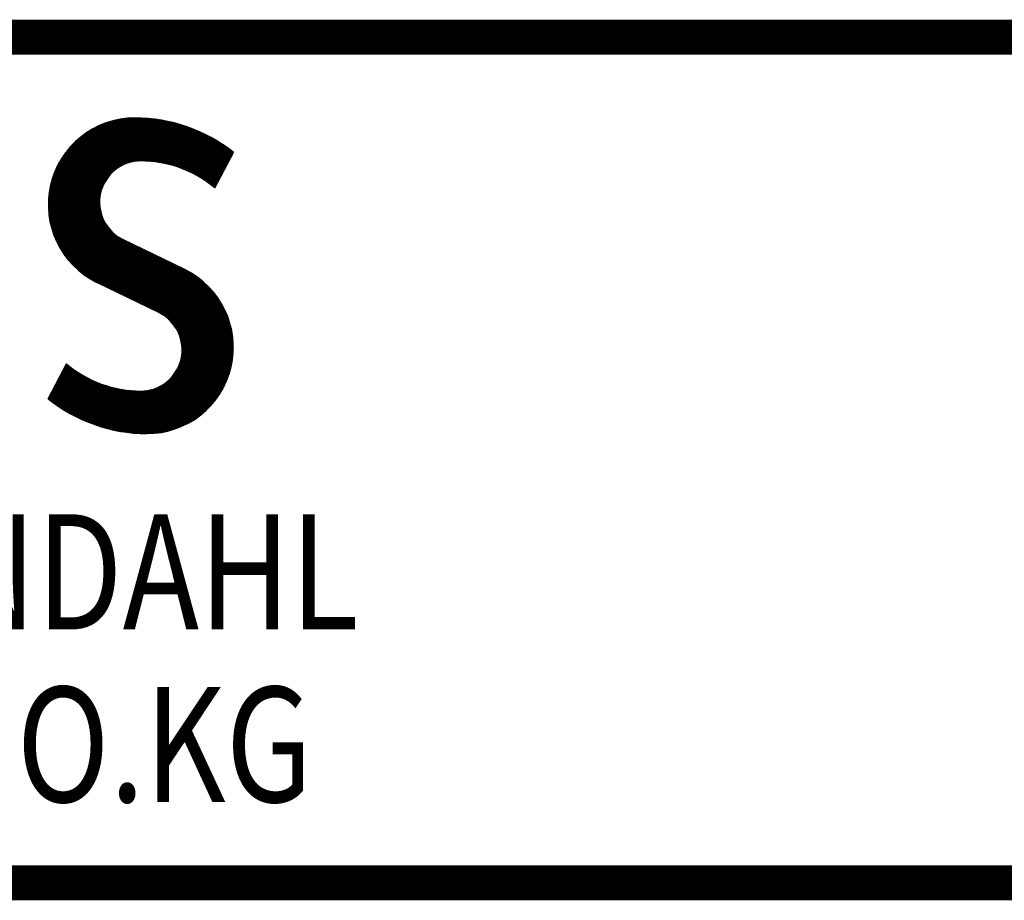
# Model space of a CAD drawing. Extents: x -1 to 210, y -1 to 297.
# Drawn here: x 44 to 64, y 43 to 60 of the extents above; entities that cross this region are included whole.
import ezdxf
from ezdxf.enums import TextEntityAlignment as Align

# ---------------------------------------------------------------- set-up
doc = ezdxf.new("R2010")
doc.units = 0
doc.header["$MEASUREMENT"] = 0
for name, color, linetype in [('103', 7, 'Continuous'), ('108', 7, 'Continuous'), ('255', 7, 'Continuous'), ('4', 7, 'Continuous'), ('98', 7, 'Continuous'), ('_50969-5', 1, 'Continuous')]:
    doc.layers.add(name, color=color, linetype=linetype)
doc.styles.get("Standard").update_dxf_attribs({"font": 'monotxt.shx'})

# ---------------------------------------------------------------- blocks, each defined once
blk = doc.blocks.new('*U12')
at = {"layer": '_50969-5', "color": 150, "linetype": 'Continuous'}
for p, q in [((-31.91, 40.5), (-14.4, 58.01)), ((-31.91, 40.64), (-14.54, 58.01)), ((-31.91, 40.78), (-14.68, 58.01)), ((-31.91, 40.22), (-14.12, 58)), ((-31.91, 40.36), (-14.26, 58)), ((-31.91, 40.92), (-14.83, 58)), ((-31.91, 41.06), (-14.97, 58)), ((-31.91, 41.21), (-15.12, 58)), ((-31.9, 39.94), (-13.84, 58)), ((-31.9, 40.08), (-13.98, 58)), ((-31.9, 41.36), (-15.26, 57.99)), ((-31.89, 39.81), (-13.71, 57.99)), ((-31.89, 41.5), (-15.41, 57.99)), ((-31.89, 41.65), (-15.56, 57.98)), ((-31.88, 39.68), (-13.57, 57.99)), ((-31.88, 39.54), (-13.43, 57.98)), ((-31.88, 41.8), (-15.71, 57.97)), ((-31.87, 39.41), (-13.3, 57.98)), ((-31.87, 41.95), (-15.86, 57.96)), ((-31.86, 39.28), (-13.16, 57.97)), ((-31.86, 42.11), (-16.01, 57.95)), ((-31.84, 39.15), (-13.03, 57.97)), ((-31.84, 42.26), (-16.17, 57.94)), ((-31.83, 39.02), (-12.89, 57.96)), ((-31.83, 42.42), (-16.33, 57.92)), ((-31.82, 38.89), (-12.76, 57.95)), ((-31.81, 38.76), (-12.62, 57.94)), ((-31.81, 42.58), (-16.48, 57.9)), ((-31.79, 38.64), (-12.49, 57.94)), ((-31.79, 42.74), (-16.64, 57.89)), ((-31.78, 38.51), (-12.36, 57.93)), ((-31.77, 42.9), (-16.81, 57.87)), ((-31.76, 38.39), (-12.23, 57.92)), ((-31.75, 43.06), (-16.97, 57.84)), ((-31.74, 38.26), (-12.1, 57.91)), ((-31.73, 43.23), (-17.13, 57.82)), ((-31.72, 38.14), (-11.97, 57.9)), ((-31.71, 38.02), (-11.84, 57.89)), ((-31.7, 43.39), (-17.3, 57.79)), ((-31.69, 37.89), (-11.71, 57.87)), ((-31.67, 37.77), (-11.58, 57.86)), ((-31.67, 43.56), (-17.47, 57.77)), ((-31.64, 37.65), (-11.45, 57.85)), ((-31.64, 43.73), (-17.64, 57.74)), ((-31.62, 37.53), (-11.32, 57.84)), ((-31.61, 43.91), (-17.81, 57.71)), ((-31.6, 37.41), (-11.19, 57.82)), ((-31.58, 37.3), (-11.06, 57.81)), ((-31.58, 44.08), (-17.99, 57.67)), ((-31.55, 37.18), (-10.94, 57.79)), ((-31.54, 44.26), (-18.17, 57.63)), ((-31.53, 37.06), (-10.81, 57.78)), ((-31.5, 36.94), (-10.69, 57.76)), ((-31.5, 44.44), (-18.35, 57.6)), ((-31.48, 36.83), (-10.56, 57.75)), ((-31.46, 44.62), (-18.53, 57.55)), ((-31.45, 36.71), (-10.43, 57.73)), ((-31.42, 36.6), (-10.31, 57.71)), ((-31.42, 44.81), (-18.72, 57.51)), ((-31.4, 36.49), (-10.19, 57.7)), ((-31.37, 36.37), (-10.06, 57.68)), ((-31.37, 45), (-18.9, 57.46)), ((-31.34, 36.26), (-9.94, 57.66)), ((-31.32, 45.19), (-19.1, 57.41)), ((-31.31, 36.15), (-9.82, 57.64)), ((-31.28, 36.04), (-9.69, 57.62)), ((-31.27, 45.38), (-19.29, 57.36)), ((-31.25, 35.93), (-9.57, 57.6)), ((-31.21, 35.82), (-9.45, 57.58)), ((-31.21, 45.58), (-19.49, 57.3)), ((-31.18, 35.71), (-9.33, 57.56)), ((-31.15, 35.6), (-9.21, 57.54)), ((-31.15, 45.79), (-19.69, 57.24)), ((-31.12, 35.49), (-9.09, 57.52)), ((-31.08, 35.39), (-8.97, 57.5)), ((-31.08, 45.99), (-19.9, 57.18)), ((-31.05, 35.28), (-8.85, 57.48)), ((-31.01, 46.2), (-20.11, 57.11)), ((-18.67, 47.51), (-8.73, 57.46)), ((-18.09, 47.95), (-8.61, 57.43)), ((-17.69, 48.21), (-8.49, 57.41)), ((-17.36, 48.4), (-8.37, 57.39)), ((-17.07, 48.55), (-8.26, 57.36)), ((-16.8, 48.68), (-8.14, 57.34)), ((-16.55, 48.79), (-8.02, 57.31)), ((-16.32, 48.88), (-7.91, 57.29)), ((-16.1, 48.96), (-7.79, 57.26)), ((-15.89, 49.03), (-7.67, 57.24)), ((-15.68, 49.09), (-7.56, 57.21)), ((-15.49, 49.14), (-7.44, 57.19)), ((-15.3, 49.19), (-7.33, 57.16)), ((-15.12, 49.23), (-7.22, 57.13)), ((-14.94, 49.26), (-7.1, 57.1)), ((-30.94, 46.42), (-20.33, 57.03)), ((-30.86, 46.64), (-20.55, 56.95)), ((-30.78, 46.86), (-20.77, 56.87)), ((-30.69, 47.1), (-21, 56.78)), ((-30.59, 47.33), (-21.24, 56.68)), ((-30.49, 47.58), (-21.49, 56.58)), ((-30.37, 47.83), (-21.74, 56.47)), ((-30.25, 48.1), (-22, 56.34)), ((-30.12, 48.37), (-22.28, 56.21)), ((-29.97, 48.66), (-22.56, 56.07)), ((-29.81, 48.96), (-22.87, 55.91)), ((-29.64, 49.28), (-23.19, 55.73)), ((-29.43, 49.62), (-23.53, 55.53)), ((-29.21, 49.99), (-23.9, 55.3)), ((-14.77, 49.29), (-6.99, 57.08)), ((-14.6, 49.32), (-6.88, 57.05)), ((-14.44, 49.34), (-6.76, 57.02)), ((-14.28, 49.36), (-6.65, 56.99)), ((-14.12, 49.38), (-6.54, 56.96)), ((-13.97, 49.39), (-6.43, 56.93)), ((-13.82, 49.4), (-6.31, 56.9)), ((-13.67, 49.4), (-6.2, 56.87)), ((-13.53, 49.4), (-6.09, 56.84)), ((-13.39, 49.41), (-5.98, 56.81)), ((-13.24, 49.41), (-5.87, 56.78)), ((-13.1, 49.4), (-5.76, 56.75)), ((-12.97, 49.4), (-5.65, 56.71)), ((-12.83, 49.4), (-5.54, 56.68)), ((-12.69, 49.39), (-5.44, 56.65)), ((-12.55, 49.39), (-5.33, 56.61)), ((-12.42, 49.38), (-5.22, 56.58)), ((-12.28, 49.38), (-5.11, 56.55)), ((-12.15, 49.37), (-5, 56.51)), ((-12.01, 49.36), (-4.9, 56.48)), ((-11.88, 49.35), (-4.79, 56.44)), ((-11.75, 49.35), (-4.68, 56.41)), ((-11.62, 49.34), (-4.58, 56.37)), ((-11.49, 49.32), (-4.47, 56.34)), ((-11.36, 49.31), (-4.37, 56.3)), ((-11.23, 49.3), (-4.26, 56.27)), ((-11.1, 49.29), (-4.16, 56.23)), ((-10.97, 49.28), (-4.05, 56.19)), ((-10.84, 49.26), (-3.95, 56.16)), ((-10.72, 49.25), (-3.84, 56.12)), ((-10.59, 49.23), (-3.74, 56.08)), ((-10.46, 49.22), (-3.64, 56.04)), ((-10.34, 49.2), (-3.53, 56)), ((-10.21, 49.18), (-3.43, 55.97)), ((-10.09, 49.16), (-3.33, 55.93)), ((-9.97, 49.15), (-3.23, 55.89)), ((-9.85, 49.13), (-3.12, 55.85)), ((-9.72, 49.11), (-3.02, 55.81)), ((-9.6, 49.09), (-2.92, 55.77)), ((-9.48, 49.07), (-2.82, 55.73)), ((-9.36, 49.05), (-2.72, 55.69)), ((-9.24, 49.02), (-2.62, 55.65)), ((-9.12, 49), (-2.52, 55.61)), ((-9, 48.98), (-2.42, 55.56)), ((-8.89, 48.96), (-2.32, 55.52)), ((-8.77, 48.93), (-2.22, 55.48)), ((-8.65, 48.91), (-2.12, 55.44)), ((-8.53, 48.88), (-2.02, 55.39)), ((-8.42, 48.86), (-1.92, 55.35)), ((-8.3, 48.83), (-1.83, 55.31)), ((-8.19, 48.8), (-1.73, 55.27)), ((-8.07, 48.78), (-1.63, 55.22)), ((-7.96, 48.75), (-1.53, 55.18)), ((-7.85, 48.72), (-1.44, 55.13)), ((-28.93, 50.4), (-24.31, 55.03)), ((-28.6, 50.88), (-24.79, 54.69)), ((-28.15, 51.47), (-25.38, 54.24)), ((-27.28, 52.48), (-26.39, 53.37)), ((-7.73, 48.69), (-1.34, 55.09)), ((-7.62, 48.66), (-1.24, 55.04)), ((-7.51, 48.63), (-1.15, 55)), ((-7.4, 48.6), (-1.05, 54.95)), ((-7.29, 48.57), (-0.95, 54.91)), ((-7.18, 48.54), (-0.86, 54.86)), ((-7.07, 48.51), (-0.76, 54.82)), ((-6.96, 48.48), (-0.67, 54.77)), ((-6.85, 48.45), (-0.57, 54.72)), ((-6.74, 48.42), (-0.48, 54.67)), ((-6.63, 48.38), (-0.39, 54.63)), ((-6.52, 48.35), (-0.29, 54.58)), ((-6.42, 48.31), (-0.2, 54.53)), ((-6.31, 48.28), (-0.1, 54.48)), ((-6.2, 48.25), (-0.01, 54.44)), ((-6.1, 48.21), (0.08, 54.39)), ((-5.99, 48.17), (0.17, 54.34)), ((-5.88, 48.14), (0.27, 54.29)), ((-5.78, 48.1), (0.36, 54.24)), ((-5.68, 48.06), (0.45, 54.19)), ((-5.57, 48.03), (0.54, 54.14)), ((-5.47, 47.99), (0.63, 54.09)), ((-5.36, 47.95), (0.72, 54.04)), ((-5.26, 47.91), (0.82, 53.99)), ((-5.16, 47.87), (0.91, 53.94)), ((-5.06, 47.83), (1, 53.89)), ((-4.96, 47.79), (1.09, 53.84)), ((-4.86, 47.75), (1.18, 53.79)), ((-4.75, 47.71), (1.27, 53.73)), ((-4.65, 47.67), (1.36, 53.68)), ((-4.55, 47.63), (1.44, 53.63)), ((-4.45, 47.59), (1.53, 53.58)), ((-4.36, 47.55), (1.62, 53.52)), ((-4.26, 47.5), (1.71, 53.47)), ((-4.16, 47.46), (1.8, 53.42)), ((-4.06, 47.42), (1.89, 53.36)), ((-3.96, 47.37), (1.97, 53.31)), ((-3.87, 47.33), (2.06, 53.26)), ((-3.77, 47.28), (2.15, 53.2)), ((-3.67, 47.24), (2.24, 53.15)), ((-3.58, 47.19), (2.32, 53.09)), ((-3.48, 47.15), (2.41, 53.04)), ((-3.38, 47.1), (2.49, 52.98)), ((-3.29, 47.06), (2.58, 52.93)), ((-3.19, 47.01), (2.67, 52.87)), ((-3.1, 46.96), (2.75, 52.81)), ((-3.01, 46.92), (2.84, 52.76)), ((-2.91, 46.87), (2.92, 52.7)), ((-2.82, 46.82), (3.01, 52.65)), ((-2.73, 46.77), (3.09, 52.59)), ((-2.63, 46.72), (3.18, 52.53)), ((-2.54, 46.67), (3.26, 52.47)), ((-2.45, 46.62), (3.34, 52.42)), ((-2.36, 46.57), (3.43, 52.36)), ((-2.27, 46.52), (3.51, 52.3)), ((-2.18, 46.47), (3.59, 52.24)), ((-2.09, 46.42), (3.68, 52.18)), ((-2, 46.37), (3.76, 52.12)), ((-1.91, 46.32), (3.84, 52.07)), ((-1.82, 46.27), (3.92, 52.01)), ((-1.73, 46.21), (4.01, 51.95)), ((-1.64, 46.16), (4.09, 51.89)), ((-1.55, 46.11), (4.17, 51.83)), ((-1.46, 46.06), (4.25, 51.77)), ((-1.37, 46), (4.33, 51.71)), ((-1.29, 45.95), (4.41, 51.65)), ((-1.2, 45.89), (4.49, 51.59)), ((-1.11, 45.84), (4.57, 51.52)), ((-1.03, 45.78), (4.65, 51.46)), ((-0.94, 45.73), (4.73, 51.4)), ((-0.85, 45.67), (4.81, 51.34)), ((-0.77, 45.62), (4.89, 51.28)), ((-0.68, 45.56), (4.97, 51.21)), ((-0.6, 45.5), (5.05, 51.15)), ((-0.52, 45.45), (5.01, 50.97)), ((-0.43, 45.39), (4.85, 50.67)), ((-0.35, 45.33), (4.7, 50.38)), ((-0.26, 45.27), (4.54, 50.08)), ((-0.18, 45.22), (4.39, 49.79)), ((-0.1, 45.16), (4.24, 49.49)), ((-0.02, 45.1), (4.08, 49.2)), ((0.07, 45.04), (3.93, 48.9)), ((0.15, 44.98), (3.78, 48.61)), ((0.23, 44.92), (3.62, 48.31)), ((0.31, 44.86), (3.47, 48.02)), ((0.39, 44.8), (3.32, 47.72)), ((0.47, 44.74), (3.16, 47.43)), ((-31.01, 35.17), (-19.77, 46.42)), ((-30.97, 35.07), (-20.21, 45.84)), ((-30.94, 34.96), (-20.47, 45.44)), ((0.55, 44.68), (3.01, 47.13)), ((0.63, 44.62), (2.86, 46.84)), ((0.71, 44.55), (2.7, 46.54)), ((0.79, 44.49), (2.55, 46.25)), ((0.87, 44.43), (2.39, 45.95)), ((0.95, 44.37), (2.24, 45.66)), ((1.03, 44.3), (2.09, 45.36)), ((-30.9, 34.86), (-20.66, 45.1)), ((-30.86, 34.76), (-20.81, 44.81)), ((-30.83, 34.65), (-20.94, 44.54)), ((-30.79, 34.55), (-21.04, 44.29)), ((-30.75, 34.45), (-21.14, 44.06)), ((-30.71, 34.35), (-21.22, 43.84)), ((-30.67, 34.24), (-21.28, 43.63)), ((-30.63, 34.14), (-21.35, 43.43)), ((1.11, 44.24), (1.93, 45.07)), ((1.18, 44.18), (1.78, 44.77)), ((1.26, 44.11), (1.63, 44.48)), ((1.34, 44.05), (1.47, 44.18)), ((-30.59, 34.04), (-21.4, 43.23)), ((-30.54, 33.94), (-21.44, 43.04)), ((-30.5, 33.84), (-21.49, 42.86)), ((-30.46, 33.75), (-21.52, 42.68)), ((-30.42, 33.65), (-21.55, 42.51)), ((-30.37, 33.55), (-21.58, 42.34)), ((-30.33, 33.45), (-21.6, 42.18)), ((-30.28, 33.36), (-21.62, 42.02)), ((-30.24, 33.26), (-21.63, 41.86)), ((-30.19, 33.17), (-21.65, 41.71)), ((-30.15, 33.07), (-21.65, 41.56)), ((-30.1, 32.98), (-21.66, 41.41)), ((-30.05, 32.88), (-21.66, 41.27)), ((-30, 32.79), (-21.66, 41.13)), ((-29.96, 32.69), (-21.66, 40.99)), ((-29.91, 32.6), (-21.66, 40.85)), ((-29.86, 32.51), (-21.65, 40.71)), ((-29.81, 32.42), (-21.64, 40.58)), ((-29.76, 32.33), (-21.63, 40.45)), ((-29.71, 32.24), (-21.62, 40.32)), ((-29.66, 32.14), (-21.61, 40.19)), ((-29.61, 32.05), (-21.59, 40.07)), ((-29.55, 31.97), (-21.57, 39.94)), ((-29.5, 31.88), (-21.56, 39.82)), ((-29.45, 31.79), (-21.53, 39.7)), ((-29.39, 31.7), (-21.51, 39.58)), ((-29.34, 31.61), (-21.49, 39.46)), ((-29.29, 31.52), (-21.46, 39.35)), ((-29.23, 31.44), (-21.44, 39.23)), ((-29.18, 31.35), (-21.41, 39.12)), ((-29.12, 31.27), (-21.38, 39.01)), ((-29.07, 31.18), (-21.35, 38.9)), ((-29.01, 31.09), (-21.32, 38.79)), ((-28.95, 31.01), (-21.28, 38.68)), ((-28.9, 30.93), (-21.25, 38.57)), ((-28.84, 30.84), (-21.21, 38.47)), ((-28.78, 30.76), (-21.18, 38.36)), ((-28.72, 30.68), (-21.14, 38.26)), ((-28.66, 30.59), (-21.1, 38.16)), ((-28.6, 30.51), (-21.06, 38.06)), ((-28.54, 30.43), (-21.02, 37.96)), ((-28.48, 30.35), (-20.98, 37.86)), ((-28.42, 30.27), (-20.93, 37.76)), ((-28.36, 30.19), (-20.89, 37.66)), ((-28.3, 30.11), (-20.84, 37.57)), ((-28.24, 30.03), (-20.79, 37.47)), ((-28.18, 29.95), (-20.75, 37.38)), ((-28.11, 29.87), (-20.7, 37.28)), ((-28.05, 29.79), (-20.65, 37.19)), ((-27.99, 29.71), (-20.6, 37.1)), ((-27.92, 29.64), (-20.55, 37.01)), ((-27.86, 29.56), (-20.49, 36.92)), ((-27.79, 29.48), (-20.44, 36.83)), ((-27.73, 29.41), (-20.39, 36.75)), ((-27.66, 29.33), (-20.33, 36.66)), ((-27.6, 29.25), (-20.28, 36.58)), ((-27.53, 29.18), (-20.22, 36.49)), ((-27.46, 29.1), (-20.16, 36.41)), ((-27.4, 29.03), (-20.1, 36.33)), ((-27.33, 28.96), (-20.04, 36.24)), ((-27.26, 28.88), (-19.98, 36.16)), ((-27.19, 28.81), (-19.92, 36.08)), ((-27.12, 28.74), (-19.86, 36)), ((-27.05, 28.67), (-19.79, 35.93)), ((-26.98, 28.59), (-19.73, 35.85)), ((-26.91, 28.52), (-19.67, 35.77)), ((-26.84, 28.45), (-19.6, 35.7)), ((-26.77, 28.38), (-19.53, 35.62)), ((-26.7, 28.31), (-19.46, 35.55)), ((-26.63, 28.24), (-19.4, 35.48)), ((-26.56, 28.17), (-19.33, 35.4)), ((-26.49, 28.1), (-19.26, 35.33)), ((-26.41, 28.03), (-19.19, 35.26)), ((-26.34, 27.97), (-19.11, 35.19)), ((-26.27, 27.9), (-19.04, 35.12)), ((-26.19, 27.83), (-18.97, 35.06)), ((-26.12, 27.76), (-18.89, 34.99)), ((-26.04, 27.7), (-18.82, 34.92)), ((-25.97, 27.63), (-18.74, 34.86)), ((-25.89, 27.57), (-18.66, 34.79)), ((-25.81, 27.5), (-18.59, 34.73)), ((-25.74, 27.44), (-18.51, 34.67)), ((-25.66, 27.37), (-18.43, 34.6)), ((-25.58, 27.31), (-18.35, 34.54)), ((-25.51, 27.24), (-18.27, 34.48)), ((-25.43, 27.18), (-18.18, 34.42)), ((-25.35, 27.12), (-18.1, 34.37)), ((-25.27, 27.06), (-18.02, 34.31)), ((-25.19, 26.99), (-17.93, 34.25)), ((-25.11, 26.93), (-17.85, 34.2)), ((-25.03, 26.87), (-17.76, 34.14)), ((-24.95, 26.81), (-17.67, 34.09)), ((-24.87, 26.75), (-17.58, 34.04)), ((-24.79, 26.69), (-17.49, 33.98)), ((-24.7, 26.63), (-17.4, 33.93)), ((-24.62, 26.57), (-17.31, 33.88)), ((-24.54, 26.52), (-17.22, 33.84)), ((-24.45, 26.46), (-17.12, 33.79)), ((-24.37, 26.4), (-17.03, 33.74)), ((-24.29, 26.34), (-16.93, 33.69)), ((-24.2, 26.29), (-16.84, 33.65)), ((-24.12, 26.23), (-16.74, 33.6)), ((-24.03, 26.17), (-16.65, 33.55)), ((-23.95, 26.12), (-16.55, 33.51)), ((-23.86, 26.06), (-16.46, 33.46)), ((-23.77, 26.01), (-16.36, 33.42)), ((-23.68, 25.95), (-16.27, 33.37)), ((-23.6, 25.9), (-16.17, 33.32)), ((-23.51, 25.85), (-16.08, 33.28)), ((-23.42, 25.79), (-15.98, 33.23)), ((-23.33, 25.74), (-15.89, 33.18)), ((-23.24, 25.69), (-15.79, 33.14)), ((-23.15, 25.64), (-15.7, 33.09)), ((-23.06, 25.59), (-15.6, 33.04)), ((-22.97, 25.54), (-15.51, 33)), ((-22.88, 25.49), (-15.41, 32.95)), ((-22.79, 25.44), (-15.32, 32.91)), ((-22.7, 25.39), (-15.22, 32.86)), ((-22.6, 25.34), (-15.13, 32.81)), ((-22.51, 25.29), (-15.03, 32.77)), ((-22.42, 25.24), (-14.94, 32.72)), ((-22.32, 25.2), (-14.84, 32.67)), ((-22.23, 25.15), (-14.75, 32.63)), ((-22.13, 25.1), (-14.65, 32.58)), ((-22.04, 25.06), (-14.56, 32.54)), ((-21.94, 25.01), (-14.46, 32.49)), ((-21.85, 24.96), (-14.37, 32.44)), ((-21.75, 24.92), (-14.27, 32.4)), ((-21.66, 24.87), (-14.18, 32.35)), ((-21.56, 24.82), (-14.08, 32.3)), ((-21.47, 24.78), (-13.99, 32.26)), ((-21.37, 24.73), (-13.89, 32.21)), ((-21.28, 24.69), (-13.8, 32.16)), ((-21.18, 24.64), (-13.7, 32.12)), ((-21.09, 24.59), (-13.61, 32.07)), ((-20.99, 24.55), (-13.51, 32.03)), ((-20.9, 24.5), (-13.42, 31.98)), ((-20.8, 24.45), (-13.32, 31.93)), ((-20.71, 24.41), (-13.23, 31.89)), ((-20.61, 24.36), (-13.13, 31.84)), ((-20.52, 24.31), (-13.04, 31.79)), ((-20.42, 24.27), (-12.94, 31.75)), ((-20.33, 24.22), (-12.85, 31.7)), ((-20.23, 24.18), (-12.75, 31.65)), ((-20.14, 24.13), (-12.66, 31.61)), ((-20.04, 24.08), (-12.56, 31.56)), ((-19.95, 24.04), (-12.47, 31.52)), ((-19.85, 23.99), (-12.37, 31.47)), ((-19.76, 23.94), (-12.28, 31.42)), ((-19.66, 23.9), (-12.18, 31.38)), ((-19.57, 23.85), (-12.09, 31.33)), ((-19.47, 23.8), (-11.99, 31.28)), ((-19.38, 23.76), (-11.9, 31.24)), ((-19.28, 23.71), (-11.8, 31.19)), ((-19.19, 23.67), (-11.71, 31.14)), ((-19.09, 23.62), (-11.61, 31.1)), ((-18.99, 23.57), (-11.52, 31.05)), ((-18.9, 23.53), (-11.42, 31.01)), ((-18.8, 23.48), (-11.33, 30.96)), ((-18.71, 23.43), (-11.23, 30.91)), ((-18.61, 23.39), (-11.14, 30.87)), ((-18.52, 23.34), (-11.04, 30.82)), ((-18.42, 23.29), (-10.95, 30.77)), ((-18.33, 23.25), (-10.85, 30.73)), ((-18.23, 23.2), (-10.76, 30.68)), ((-18.14, 23.16), (-10.66, 30.63)), ((-18.04, 23.11), (-10.57, 30.59)), ((-17.95, 23.06), (-10.47, 30.54)), ((-17.85, 23.02), (-10.38, 30.5)), ((-17.76, 22.97), (-10.28, 30.45)), ((-17.66, 22.92), (-10.19, 30.4)), ((-17.57, 22.88), (-10.09, 30.36)), ((-17.47, 22.83), (-10, 30.31)), ((-17.38, 22.78), (-9.9, 30.26)), ((-17.28, 22.74), (-9.81, 30.22)), ((-17.19, 22.69), (-9.71, 30.17)), ((-17.09, 22.65), (-9.62, 30.12)), ((-17, 22.6), (-9.52, 30.08)), ((-16.9, 22.55), (-9.43, 30.03)), ((-16.81, 22.51), (-9.33, 29.99)), ((-16.71, 22.46), (-9.24, 29.94)), ((-16.62, 22.41), (-9.14, 29.89)), ((-16.52, 22.37), (-9.04, 29.85)), ((-16.43, 22.32), (-8.95, 29.8)), ((-16.33, 22.27), (-8.85, 29.75)), ((-16.24, 22.23), (-8.76, 29.71)), ((-16.14, 22.18), (-8.66, 29.66)), ((-16.05, 22.14), (-8.57, 29.61)), ((-15.95, 22.09), (-8.47, 29.57)), ((-15.86, 22.04), (-8.38, 29.52)), ((-15.76, 22), (-8.28, 29.48)), ((-15.67, 21.95), (-8.19, 29.43)), ((-15.57, 21.9), (-8.09, 29.38)), ((-15.48, 21.86), (-8, 29.34)), ((-15.38, 21.81), (-7.9, 29.29)), ((-15.29, 21.76), (-7.81, 29.24)), ((-15.19, 21.72), (-7.71, 29.2)), ((-15.1, 21.67), (-7.62, 29.15)), ((-15, 21.63), (-7.52, 29.1)), ((-14.91, 21.58), (-7.43, 29.06)), ((-14.81, 21.53), (-7.33, 29.01)), ((-14.72, 21.49), (-7.24, 28.97)), ((-14.62, 21.44), (-7.14, 28.92)), ((-14.53, 21.39), (-7.05, 28.87)), ((-14.43, 21.35), (-6.95, 28.83)), ((-14.34, 21.3), (-6.86, 28.78)), ((-14.24, 21.25), (-6.76, 28.73)), ((-14.15, 21.21), (-6.67, 28.69)), ((-14.05, 21.16), (-6.57, 28.64)), ((-13.96, 21.12), (-6.48, 28.59)), ((-13.86, 21.07), (-6.38, 28.55)), ((-13.77, 21.02), (-6.29, 28.5)), ((-13.67, 20.98), (-6.19, 28.46)), ((-13.58, 20.93), (-6.1, 28.41)), ((-13.48, 20.88), (-6, 28.36)), ((-13.39, 20.84), (-5.91, 28.32)), ((-13.29, 20.79), (-5.81, 28.27)), ((-13.2, 20.74), (-5.72, 28.22)), ((-13.1, 20.7), (-5.62, 28.18)), ((-13.01, 20.65), (-5.53, 28.13)), ((-12.91, 20.61), (-5.43, 28.08)), ((-12.82, 20.56), (-5.34, 28.04)), ((-12.72, 20.51), (-5.24, 27.99)), ((-12.63, 20.47), (-5.15, 27.95)), ((-12.53, 20.42), (-5.05, 27.9)), ((-12.44, 20.37), (-4.96, 27.85)), ((-12.34, 20.33), (-4.86, 27.81)), ((-12.25, 20.28), (-4.77, 27.76)), ((-12.15, 20.23), (-4.67, 27.71)), ((-12.06, 20.19), (-4.58, 27.67)), ((-11.96, 20.14), (-4.48, 27.62)), ((-11.87, 20.1), (-4.39, 27.57)), ((-11.77, 20.05), (-4.29, 27.53)), ((-11.68, 20), (-4.2, 27.48)), ((-11.58, 19.96), (-4.11, 27.43)), ((-11.49, 19.91), (-4.02, 27.38)), ((-11.39, 19.86), (-3.92, 27.33)), ((-11.3, 19.82), (-3.83, 27.28)), ((-11.2, 19.77), (-3.74, 27.23)), ((-11.11, 19.72), (-3.65, 27.18)), ((-11.01, 19.68), (-3.56, 27.13)), ((-10.91, 19.63), (-3.47, 27.07)), ((-10.82, 19.59), (-3.38, 27.02)), ((-10.72, 19.54), (-3.29, 26.97)), ((-10.63, 19.49), (-3.21, 26.92)), ((-10.53, 19.45), (-3.12, 26.86)), ((-10.44, 19.4), (-3.03, 26.81)), ((-10.34, 19.35), (-2.94, 26.75)), ((-10.25, 19.31), (-2.86, 26.7)), ((-10.15, 19.26), (-2.77, 26.64)), ((-10.06, 19.21), (-2.69, 26.59)), ((-9.96, 19.17), (-2.6, 26.53)), ((-9.87, 19.12), (-2.52, 26.47)), ((-9.77, 19.08), (-2.43, 26.42)), ((-9.68, 19.03), (-2.35, 26.36)), ((-9.59, 18.98), (-2.27, 26.3)), ((-9.49, 18.93), (-2.18, 26.24)), ((-9.4, 18.88), (-2.1, 26.18)), ((-9.31, 18.83), (-2.02, 26.12)), ((-9.22, 18.78), (-1.94, 26.07)), ((-9.13, 18.73), (-1.86, 26)), ((-9.05, 18.67), (-1.77, 25.94)), ((-8.96, 18.62), (-1.69, 25.88)), ((-8.87, 18.56), (-1.61, 25.82)), ((-8.79, 18.5), (-1.53, 25.76)), ((-8.71, 18.45), (-1.46, 25.7)), ((-8.62, 18.39), (-1.38, 25.63)), ((-8.54, 18.33), (-1.3, 25.57)), ((-8.46, 18.27), (-1.22, 25.51)), ((-8.38, 18.21), (-1.14, 25.44)), ((-8.3, 18.15), (-1.07, 25.38)), ((-8.22, 18.08), (-0.99, 25.31)), ((-8.14, 18.02), (-0.91, 25.25)), ((-8.07, 17.95), (-0.84, 25.18)), ((-7.99, 17.89), (-0.76, 25.12)), ((-7.92, 17.82), (-0.69, 25.05)), ((-7.84, 17.76), (-0.61, 24.98)), ((-7.77, 17.69), (-0.54, 24.92)), ((-7.7, 17.62), (-0.46, 24.85)), ((-7.62, 17.55), (-0.39, 24.78)), ((-7.55, 17.48), (-0.32, 24.71)), ((-7.48, 17.41), (-0.25, 24.64)), ((-7.41, 17.33), (-0.17, 24.58)), ((-7.35, 17.26), (-0.1, 24.51)), ((-7.28, 17.19), (-0.03, 24.44)), ((-7.21, 17.11), (0.04, 24.36)), ((-7.15, 17.04), (0.11, 24.29)), ((-7.08, 16.96), (0.18, 24.22)), ((-7.02, 16.88), (0.25, 24.15)), ((-6.95, 16.8), (0.32, 24.08)), ((-6.89, 16.72), (0.39, 24.01)), ((-6.83, 16.64), (0.46, 23.93)), ((-6.77, 16.56), (0.52, 23.86)), ((-6.71, 16.48), (0.59, 23.79)), ((-6.65, 16.4), (0.66, 23.71)), ((-6.59, 16.32), (0.73, 23.64)), ((-6.54, 16.23), (0.79, 23.56)), ((-6.48, 16.15), (0.86, 23.49)), ((-6.43, 16.06), (0.92, 23.41)), ((-6.37, 15.97), (0.99, 23.33)), ((-6.32, 15.88), (1.05, 23.26)), ((-6.27, 15.79), (1.12, 23.18)), ((-6.22, 15.7), (1.18, 23.1)), ((-6.17, 15.61), (1.25, 23.02)), ((-6.12, 15.52), (1.31, 22.95)), ((-6.07, 15.43), (1.37, 22.87)), ((-6.02, 15.33), (1.43, 22.79)), ((-5.97, 15.24), (1.5, 22.71)), ((-5.93, 15.14), (1.56, 22.63)), ((-5.89, 15.05), (1.62, 22.55)), ((-5.84, 14.95), (1.68, 22.47)), ((-5.8, 14.85), (1.74, 22.39)), ((-5.76, 14.75), (1.8, 22.3)), ((-5.72, 14.65), (1.86, 22.22)), ((-5.68, 14.54), (1.92, 22.14)), ((-5.64, 14.44), (1.97, 22.06)), ((-5.61, 14.33), (2.03, 21.97)), ((-5.57, 14.23), (2.09, 21.89)), ((-5.54, 14.12), (2.15, 21.8)), ((-5.5, 14.01), (2.2, 21.72)), ((-5.47, 13.9), (2.26, 21.63)), ((-5.44, 13.79), (2.32, 21.55)), ((-5.41, 13.68), (2.37, 21.46)), ((-5.38, 13.57), (2.43, 21.38)), ((-5.36, 13.45), (2.48, 21.29)), ((-5.33, 13.33), (2.53, 21.2)), ((-5.31, 13.22), (2.59, 21.11)), ((-5.29, 13.1), (2.64, 21.03)), ((-5.27, 12.98), (2.69, 20.94)), ((-5.25, 12.85), (2.75, 20.85)), ((-5.23, 12.73), (2.8, 20.76)), ((-5.22, 12.6), (2.85, 20.67)), ((-5.2, 12.47), (2.9, 20.58)), ((-5.19, 12.34), (2.95, 20.49)), ((-5.18, 12.21), (3, 20.4)), ((-5.18, 11.23), (3.34, 19.74)), ((-5.17, 12.08), (3.05, 20.3)), ((-5.17, 11.94), (3.1, 20.21)), ((-5.17, 11.52), (3.24, 19.93)), ((-5.17, 11.38), (3.29, 19.84)), ((-5.16, 11.81), (3.15, 20.12)), ((-5.16, 11.67), (3.2, 20.02)), ((-6.7, 6.87), (4.16, 17.74)), ((-6.42, 7.3), (4.13, 17.84)), ((-6.21, 7.65), (4.09, 17.95)), ((-6.05, 7.95), (4.05, 18.05)), ((-5.92, 8.22), (4.01, 18.16)), ((-5.81, 8.48), (3.98, 18.26)), ((-5.71, 8.71), (3.94, 18.36)), ((-5.63, 8.94), (3.9, 18.46)), ((-5.56, 9.15), (3.86, 18.57)), ((-5.5, 9.35), (3.82, 18.67)), ((-5.44, 9.55), (3.78, 18.77)), ((-5.39, 9.74), (3.73, 18.87)), ((-5.35, 9.92), (3.69, 18.97)), ((-5.31, 10.1), (3.65, 19.06)), ((-5.28, 10.27), (3.61, 19.16)), ((-5.26, 10.44), (3.56, 19.26)), ((-5.23, 10.61), (3.52, 19.36)), ((-5.21, 10.77), (3.47, 19.45)), ((-5.2, 10.92), (3.43, 19.55)), ((-5.19, 11.08), (3.38, 19.65)), ((-17.86, -4.57), (4.23, 17.53)), ((-17.74, -4.59), (4.27, 17.42)), ((-17.62, -4.61), (4.3, 17.31)), ((-17.5, -4.63), (4.34, 17.2)), ((-17.38, -4.65), (4.37, 17.1)), ((-17.26, -4.67), (4.4, 16.99)), ((-17.14, -4.69), (4.43, 16.88)), ((-17.02, -4.71), (4.46, 16.77)), ((-16.89, -4.73), (4.49, 16.66)), ((-16.77, -4.75), (4.52, 16.54)), ((-16.65, -4.77), (4.55, 16.43)), ((-16.52, -4.78), (4.58, 16.32)), ((-16.4, -4.8), (4.61, 16.2)), ((-16.27, -4.82), (4.64, 16.09)), ((-16.15, -4.83), (4.66, 15.98)), ((-16.02, -4.85), (4.69, 15.86)), ((-7.28, 6.16), (4.2, 17.63)), ((-15.9, -4.87), (4.71, 15.74)), ((-15.77, -4.88), (4.74, 15.63)), ((-15.64, -4.89), (4.76, 15.51)), ((-15.51, -4.91), (4.78, 15.39)), ((-15.39, -4.92), (4.81, 15.27)), ((-15.26, -4.93), (4.83, 15.15)), ((-15.13, -4.95), (4.85, 15.03)), ((-15, -4.96), (4.87, 14.91)), ((-14.87, -4.97), (4.89, 14.79)), ((-14.74, -4.98), (4.91, 14.66)), ((-14.61, -4.99), (4.92, 14.54)), ((-14.48, -5), (4.94, 14.41)), ((-14.34, -5.01), (4.96, 14.29)), ((-14.21, -5.02), (4.97, 14.16)), ((-14.08, -5.03), (4.99, 14.04)), ((-13.95, -5.04), (5, 13.91)), ((-13.81, -5.04), (5.01, 13.78)), ((-13.68, -5.05), (5.02, 13.65)), ((-13.54, -5.06), (5.03, 13.52)), ((-13.41, -5.06), (5.04, 13.39)), ((-13.27, -5.07), (5.05, 13.25)), ((-13.13, -5.07), (5.06, 13.12)), ((-13, -5.08), (5.07, 12.99)), ((-12.86, -5.08), (5.07, 12.85)), ((-12.72, -5.08), (5.08, 12.71)), ((-12.58, -5.08), (5.08, 12.58)), ((-12.44, -5.09), (5.08, 12.44)), ((-12.3, -5.09), (5.09, 12.3)), ((-12.16, -5.09), (5.09, 12.16)), ((-12.02, -5.09), (5.09, 12.02)), ((-11.87, -5.08), (5.08, 11.87)), ((-11.73, -5.08), (5.08, 11.73)), ((-11.58, -5.08), (5.08, 11.58)), ((-11.43, -5.07), (5.07, 11.43)), ((-11.29, -5.06), (5.06, 11.29)), ((-11.14, -5.06), (5.06, 11.14)), ((-10.99, -5.05), (5.05, 10.99)), ((-10.83, -5.03), (5.03, 10.83)), ((-10.68, -5.02), (5.02, 10.68)), ((-10.52, -5.01), (5.01, 10.52)), ((-10.37, -4.99), (4.99, 10.37)), ((-10.21, -4.97), (4.97, 10.21)), ((-10.05, -4.95), (4.95, 10.05)), ((-9.88, -4.93), (4.93, 9.88)), ((-30.67, 4.26), (-27.04, 7.89)), ((-30.51, 4.56), (-27.12, 7.95)), ((-30.36, 4.85), (-27.2, 8.01)), ((-30.21, 5.15), (-27.28, 8.07)), ((-30.05, 5.44), (-27.36, 8.14)), ((-29.9, 5.74), (-27.44, 8.2)), ((-29.75, 6.03), (-27.52, 8.26)), ((-29.59, 6.33), (-27.6, 8.32)), ((-29.44, 6.62), (-27.68, 8.38)), ((-29.28, 6.92), (-27.76, 8.45)), ((-29.13, 7.21), (-27.84, 8.51)), ((-28.98, 7.51), (-27.92, 8.57)), ((-28.82, 7.8), (-27.99, 8.64)), ((-28.67, 8.1), (-28.07, 8.7)), ((-28.52, 8.39), (-28.15, 8.76)), ((-28.36, 8.69), (-28.22, 8.83)), ((-9.72, -4.91), (4.91, 9.72)), ((-9.55, -4.89), (4.89, 9.55)), ((-9.39, -4.86), (4.86, 9.39)), ((-9.22, -4.83), (4.83, 9.22)), ((-9.04, -4.8), (4.8, 9.04)), ((-8.87, -4.77), (4.77, 8.87)), ((-8.69, -4.73), (4.73, 8.69)), ((-8.51, -4.69), (4.69, 8.51)), ((-8.33, -4.65), (4.65, 8.33)), ((-8.15, -4.61), (4.61, 8.15)), ((-7.96, -4.56), (4.56, 7.96)), ((-31.9, 1.9), (-26.38, 7.42)), ((-31.84, 1.81), (-26.29, 7.37)), ((-31.77, 1.75), (-26.21, 7.31)), ((-31.74, 2.2), (-26.46, 7.48)), ((-31.69, 1.69), (-26.12, 7.25)), ((-31.61, 1.63), (-26.04, 7.2)), ((-31.59, 2.49), (-26.54, 7.54)), ((-31.53, 1.56), (-25.95, 7.14)), ((-31.45, 1.5), (-25.87, 7.09)), ((-31.43, 2.79), (-26.63, 7.6)), ((-31.37, 1.44), (-25.78, 7.03)), ((-31.29, 1.38), (-25.69, 6.98)), ((-31.28, 3.08), (-26.71, 7.66)), ((-31.21, 1.32), (-25.61, 6.92)), ((-31.13, 3.38), (-26.79, 7.71)), ((-31.13, 1.26), (-25.52, 6.87)), ((-31.05, 1.2), (-25.43, 6.81)), ((-30.97, 3.67), (-26.87, 7.77)), ((-30.97, 1.14), (-25.34, 6.76)), ((-30.89, 1.08), (-25.26, 6.71)), ((-30.82, 3.97), (-26.96, 7.83)), ((-30.8, 1.02), (-25.17, 6.65)), ((-30.72, 0.96), (-25.08, 6.6)), ((-30.64, 0.9), (-24.99, 6.55)), ((-30.56, 0.84), (-24.9, 6.5)), ((-30.48, 0.78), (-24.81, 6.44)), ((-30.39, 0.72), (-24.72, 6.39)), ((-30.31, 0.66), (-24.63, 6.34)), ((-30.23, 0.6), (-24.54, 6.29)), ((-30.14, 0.54), (-24.45, 6.24)), ((-30.06, 0.49), (-24.36, 6.19)), ((-29.98, 0.43), (-24.26, 6.14)), ((-29.89, 0.37), (-24.17, 6.09)), ((-29.81, 0.31), (-24.08, 6.04)), ((-29.72, 0.26), (-23.99, 6)), ((-29.64, 0.2), (-23.89, 5.95)), ((-7.77, -4.52), (4.52, 7.77)), ((-7.57, -4.46), (4.46, 7.57)), ((-7.38, -4.41), (4.41, 7.38)), ((-7.18, -4.35), (4.35, 7.18)), ((-6.97, -4.28), (4.28, 6.97)), ((-6.76, -4.22), (4.22, 6.76)), ((-6.55, -4.14), (4.14, 6.55)), ((-6.33, -4.07), (4.07, 6.33)), ((-6.11, -3.99), (3.99, 6.11)), ((-29.55, 0.14), (-23.8, 5.9)), ((-29.47, 0.09), (-23.7, 5.85)), ((-29.38, 0.03), (-23.61, 5.81)), ((-29.3, -0.02), (-23.51, 5.76)), ((-29.21, -0.08), (-23.42, 5.71)), ((-29.13, -0.13), (-23.32, 5.67)), ((-29.04, -0.19), (-23.23, 5.62)), ((-28.95, -0.24), (-23.13, 5.58)), ((-28.87, -0.3), (-23.04, 5.53)), ((-28.78, -0.35), (-22.94, 5.49)), ((-28.69, -0.41), (-22.84, 5.44)), ((-28.6, -0.46), (-22.74, 5.4)), ((-28.52, -0.51), (-22.65, 5.36)), ((-28.43, -0.57), (-22.55, 5.31)), ((-28.34, -0.62), (-22.45, 5.27)), ((-28.25, -0.67), (-22.35, 5.23)), ((-28.16, -0.73), (-22.25, 5.19)), ((-28.07, -0.78), (-22.15, 5.15)), ((-27.98, -0.83), (-22.05, 5.1)), ((-27.89, -0.88), (-21.95, 5.06)), ((-27.8, -0.93), (-21.85, 5.02)), ((-27.71, -0.98), (-21.74, 4.98)), ((-27.62, -1.04), (-21.64, 4.94)), ((-27.53, -1.09), (-21.54, 4.91)), ((-27.44, -1.14), (-21.44, 4.87)), ((-27.35, -1.19), (-21.33, 4.83)), ((-27.26, -1.24), (-21.23, 4.79)), ((-27.17, -1.29), (-21.13, 4.75)), ((-27.08, -1.34), (-21.02, 4.72)), ((-26.98, -1.39), (-20.92, 4.68)), ((-26.89, -1.44), (-20.81, 4.64)), ((-26.8, -1.48), (-20.71, 4.61)), ((-26.71, -1.53), (-20.6, 4.57)), ((-26.61, -1.58), (-20.49, 4.54)), ((-26.52, -1.63), (-20.39, 4.5)), ((-26.43, -1.68), (-20.28, 4.47)), ((-26.33, -1.72), (-20.17, 4.44)), ((-26.24, -1.77), (-20.06, 4.4)), ((-26.14, -1.82), (-19.95, 4.37)), ((-26.05, -1.86), (-19.84, 4.34)), ((-25.95, -1.91), (-19.73, 4.31)), ((-25.86, -1.96), (-19.62, 4.28)), ((-25.76, -2), (-19.51, 4.25)), ((-25.67, -2.05), (-19.4, 4.22)), ((-25.57, -2.09), (-19.29, 4.19)), ((-25.47, -2.14), (-19.18, 4.16)), ((-25.38, -2.18), (-19.07, 4.13)), ((-25.28, -2.23), (-18.95, 4.1)), ((-25.18, -2.27), (-18.84, 4.07)), ((-25.09, -2.32), (-18.73, 4.04)), ((-24.99, -2.36), (-18.61, 4.02)), ((-24.89, -2.4), (-18.5, 3.99)), ((-24.79, -2.45), (-18.38, 3.96)), ((-24.69, -2.49), (-18.26, 3.94)), ((-18.8, -4.38), (-10.45, 3.97)), ((-18.69, -4.4), (-10.22, 4.07)), ((-18.57, -4.43), (-9.96, 4.18)), ((-18.45, -4.45), (-9.69, 4.31)), ((-18.34, -4.48), (-9.39, 4.47)), ((-18.22, -4.5), (-9.04, 4.67)), ((-18.1, -4.52), (-8.62, 4.96)), ((-17.98, -4.55), (-7.9, 5.53)), ((-5.88, -3.9), (3.9, 5.88)), ((-5.64, -3.8), (3.8, 5.64)), ((-5.4, -3.7), (3.7, 5.4)), ((-5.15, -3.59), (3.59, 5.15)), ((-4.89, -3.47), (3.47, 4.89)), ((-4.62, -3.35), (3.35, 4.62)), ((-4.34, -3.21), (3.21, 4.34)), ((-4.04, -3.05), (3.05, 4.04)), ((-24.59, -2.53), (-18.15, 3.91)), ((-24.5, -2.58), (-18.03, 3.89)), ((-24.4, -2.62), (-17.91, 3.87)), ((-24.3, -2.66), (-17.79, 3.84)), ((-24.2, -2.7), (-17.68, 3.82)), ((-24.1, -2.74), (-17.56, 3.8)), ((-24, -2.78), (-17.44, 3.78)), ((-23.89, -2.82), (-17.32, 3.76)), ((-23.79, -2.86), (-17.2, 3.73)), ((-23.69, -2.9), (-17.07, 3.71)), ((-23.59, -2.94), (-16.95, 3.7)), ((-23.49, -2.98), (-16.83, 3.68)), ((-23.39, -3.02), (-16.71, 3.66)), ((-23.28, -3.06), (-16.58, 3.64)), ((-23.18, -3.1), (-16.46, 3.62)), ((-23.08, -3.14), (-16.33, 3.61)), ((-22.97, -3.18), (-16.21, 3.59)), ((-22.87, -3.21), (-16.08, 3.58)), ((-22.77, -3.25), (-15.95, 3.56)), ((-22.66, -3.29), (-15.83, 3.55)), ((-22.56, -3.32), (-15.7, 3.54)), ((-22.45, -3.36), (-15.57, 3.52)), ((-22.35, -3.4), (-15.44, 3.51)), ((-22.24, -3.43), (-15.31, 3.5)), ((-22.14, -3.47), (-15.18, 3.49)), ((-22.03, -3.5), (-15.05, 3.48)), ((-21.92, -3.54), (-14.91, 3.47)), ((-21.82, -3.57), (-14.78, 3.46)), ((-21.71, -3.61), (-14.65, 3.45)), ((-21.6, -3.64), (-14.51, 3.45)), ((-21.49, -3.67), (-14.38, 3.44)), ((-21.39, -3.71), (-14.24, 3.44)), ((-21.28, -3.74), (-14.1, 3.43)), ((-21.17, -3.77), (-13.97, 3.43)), ((-21.06, -3.81), (-13.83, 3.43)), ((-20.95, -3.84), (-13.69, 3.42)), ((-20.84, -3.87), (-13.55, 3.42)), ((-20.73, -3.9), (-13.41, 3.42)), ((-20.62, -3.93), (-13.26, 3.42)), ((-20.51, -3.96), (-13.12, 3.43)), ((-20.4, -3.99), (-12.97, 3.43)), ((-20.29, -4.02), (-12.82, 3.44)), ((-20.17, -4.05), (-12.67, 3.46)), ((-20.06, -4.08), (-12.51, 3.47)), ((-19.95, -4.11), (-12.35, 3.49)), ((-19.84, -4.14), (-12.18, 3.51)), ((-19.72, -4.17), (-12.02, 3.54)), ((-19.61, -4.2), (-11.84, 3.57)), ((-19.5, -4.22), (-11.66, 3.61)), ((-19.38, -4.25), (-11.48, 3.65)), ((-19.27, -4.28), (-11.29, 3.7)), ((-19.15, -4.3), (-11.09, 3.75)), ((-19.04, -4.33), (-10.89, 3.82)), ((-18.92, -4.35), (-10.68, 3.89)), ((-3.73, -2.88), (2.88, 3.73)), ((-3.4, -2.69), (2.69, 3.4)), ((-3.04, -2.47), (2.47, 3.04)), ((-2.64, -2.22), (2.22, 2.64)), ((-2.19, -1.91), (1.91, 2.19)), ((-1.65, -1.51), (1.51, 1.65)), ((-0.88, -0.88), (0.88, 0.88))]:
    blk.add_line(p, q, dxfattribs=at)
blk = doc.blocks.new('*U17')
at = {"layer": '103', "color": 6, "linetype": 'Continuous', "width": 0.8}
for s, p in [('WILH. SCHLECHTENDAHL', (0, 0)), ('& SÖHNE GMBH & CO.KG', (0, -3.45))]:
    blk.add_text(s, height=2.3, dxfattribs=at).set_placement(p)
blk = doc.blocks.new('DBSFELD5')
at = {"layer": '255', "color": 2, "linetype": 'Continuous', "const_width": 0.7}
for points in [[(-200.004, 55), (0, 55)], [(-200.004, 38.099998), (0, 38.099998)]]:
    blk.add_lwpolyline(points, dxfattribs=at)
at = {"layer": '_50969-5', "color": 150, "linetype": 'Continuous'}
for p, q in [((-156.67343, 51.987154), (-156.30321, 52.698355)), ((-157.27239, 50.354143), (-158.51486, 50.960135)), ((-157.79155, 49.49475), (-159.03082, 50.099182)), ((-160.00321, 47.772949), (-159.63892, 48.472742))]:
    blk.add_line(p, q, dxfattribs=at)
for centre, radius, start, end in [((-158.27183, 51.655328), 1.731372, 90, 244), ((-158.27183, 50.227443), 3.159257, 51.454929, 90), ((-158.15321, 51.70164), 0.825, 90, 244), ((-158.15321, 50.227443), 2.299198, 49.938934, 90), ((-158.02888, 48.803117), 1.725675, 270, 64), ((-158.15321, 48.753245), 0.825, 270, 64), ((-158.15321, 50.227443), 2.299198, 229.7453, 270), ((-158.02888, 50.227443), 3.15, 231.18778, 270)]:
    blk.add_arc(centre, radius, start, end, dxfattribs=at)
at = {"layer": '103'}
blk.add_blockref('*U17', (-183.62554, 43.164728), dxfattribs=at)
at = {"layer": '108', "xscale": 0.1, "yscale": 0.1, "zscale": 0.1}
blk.add_blockref('*U12', (-156.81183, 47.586067), dxfattribs=at)
at = {"layer": '255', "color": 4, "linetype": 'Continuous', "width": 0.7}
for tag, p in [('7', (10, 14.999999)), ('12', (11, 14.999999)), ('8', (10, 13.499999)), ('13', (11, 13.499999)), ('9', (10, 11.999999))]:
    blk.add_attdef(tag, p, '', height=1, dxfattribs=at)
at = {"layer": '4', "color": 4, "linetype": 'Continuous'}
for tag, p, width in [('20', (-128.73997, 34.84), 0.65), ('21', (-198.78295, -10.331868), 0.7), ('22', (-190.9, -10.330002), 0.7), ('23', (-149.20002, -10.330002), 0.7), ('24', (-137.00002, -10.330002), 0.7), ('25', (-198.78295, -14.561868), 0.7), ('26', (-190.9, -14.560002), 0.7), ('27', (-149.20002, -14.560002), 0.7), ('28', (-137.00002, -14.560002), 0.7), ('29', (-198.78295, -18.791868), 0.7), ('30', (-190.9, -18.790002), 0.7), ('31', (-149.20002, -18.790002), 0.7), ('32', (-137.00002, -18.790002), 0.7), ('33', (-198.78295, -23.021868), 0.7), ('34', (-190.9, -23.020002), 0.7), ('35', (-149.20002, -23.020002), 0.7), ('36', (-137.00002, -23.020002), 0.7), ('37', (-198.78295, -27.251868), 0.7), ('38', (-190.9, -27.250002), 0.7), ('39', (-149.20002, -27.250002), 0.7), ('40', (-137.00002, -27.250002), 0.7), ('41', (-198.78295, -31.481868), 0.7), ('42', (-190.9, -31.480002), 0.7), ('43', (-149.20002, -31.480002), 0.7), ('44', (-137.00002, -31.480002), 0.7), ('45', (-198.78295, -35.711868), 0.7), ('46', (-190.9, -35.710002), 0.7), ('47', (-149.20002, -35.710002), 0.7), ('48', (-137.00002, -35.710002), 0.7), ('49', (-198.88295, -39.941875), 0.7), ('50', (-191, -39.940009), 0.7), ('51', (-149.30002, -39.940009), 0.7), ('52', (-137.00002, -39.940002), 0.7)]:
    blk.add_attdef(tag, p, '', height=2, dxfattribs=dict(at, width=width))
at = {"layer": '_50969-5', "color": 4, "linetype": 'Continuous', "width": 0.7}
for tag, height, p in [('1', 5, (-43.22, 30.139995)), ('2', 3.5, (-43.22, 21.821096))]:
    blk.add_attdef(tag, text='', height=height, dxfattribs=at).set_placement(p, align=Align.CENTER)
for tag, p, height in [('14', (-118.70568, 30.550001), 2), ('15', (-103.46569, 30.550001), 2), ('16', (-118.70568, 26.319999), 2), ('17', (-103.46569, 26.319999), 2), ('5', (-117.70568, 18.949998), 2.5), ('3', (-61.299999, 9.979991), 5), ('18', (11, 11.999999), 1), ('6', (-117.70568, 10.490008), 2), ('19', (11, 10.499999), 1), ('11', (-61.299999, 5.346294), 2.5), ('4', (-117.70568, 2.029998), 2), ('10', (-61.262001, -3.903705), 3)]:
    blk.add_attdef(tag, p, '', height=height, dxfattribs=at)

msp = doc.modelspace()

# ---------------------------------------------------------------- block references
at = {"layer": '98'}
msp.add_blockref('DBSFELD5', (205, 5), dxfattribs=at)

doc.saveas('drawing.dxf')
